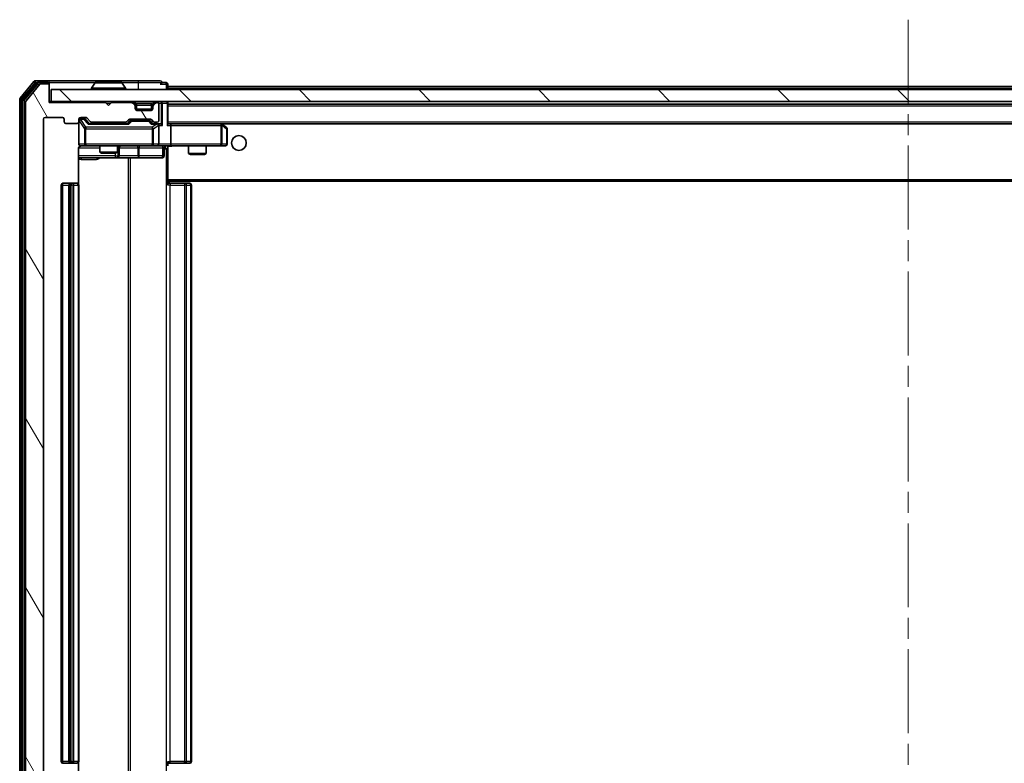
# Model space of a CAD drawing. Units: millimetres. Extents: x 0 to 7880, y 0 to 1264.
# Drawn here: x 2379 to 2545, y 953 to 1079 of the extents above; entities that cross this region are included whole.
import ezdxf

# ---------------------------------------------------------------- set-up
doc = ezdxf.new("R2010")
doc.units = ezdxf.units.MM
doc.header["$LTSCALE"] = 2.5
doc.linetypes.add('CHAIN', pattern=[0.3543, 0.2362, -0.0295, 0.0591, -0.0295])
doc.layers.add('Centerline (ISO)', color=7, linetype='Continuous', lineweight=18, true_color=0x80ffff)
doc.layers.add('Hatch (ISO)', color=1, linetype='Continuous', lineweight=18, true_color=0xff0000)
doc.layers.add('Visible (ISO)', color=7, linetype='Continuous', lineweight=35)
doc.layers.add('Visible Narrow (ISO)', color=7, linetype='Continuous', lineweight=25)

msp = doc.modelspace()

# ---------------------------------------------------------------- hatches: boundary and pattern name
at = {"layer": 'Hatch (ISO)'}
h = msp.add_hatch(dxfattribs=at)
h.set_pattern_fill('ANSI31', color=256, scale=114.3, angle=75.000175, style=0)
h.set_pattern_definition([(120.0002, (922.25, -36), (-12.37332, -7.14379), [])])
edge = h.paths.add_edge_path()
edge.add_line((2396.5388, 942.9235), (2390.8873, 942.9235))
edge.add_ellipse((2390.8873, 942.6235), major_axis=(-0.3, 0), ratio=1, start_angle=270, end_angle=315)
edge.add_line((2390.6752, 942.8356), (2390.0509, 942.2114))
edge.add_ellipse((2389.8388, 942.4235), major_axis=(-0.2121, -0.2121), ratio=1, start_angle=45, end_angle=90, ccw=False)
edge.add_line((2389.8388, 942.1235), (2389.013, 942.1235))
edge.add_ellipse((2389.013, 942.4235), major_axis=(-0.3, 0), ratio=1, start_angle=0, end_angle=90, ccw=False)
edge.add_line((2388.713, 942.4235), (2388.713, 942.8235))
edge.add_ellipse((2388.413, 942.8235), major_axis=(0, 0.3), ratio=1, start_angle=270, end_angle=360)
edge.add_line((2388.413, 943.1235), (2386.513, 943.1235))
edge.add_ellipse((2386.513, 942.8235), major_axis=(-0.3, 0), ratio=1, start_angle=270, end_angle=360)
edge.add_line((2386.213, 942.8235), (2386.213, 942.4235))
edge.add_ellipse((2385.913, 942.4235), major_axis=(0, -0.3), ratio=1, start_angle=0, end_angle=90, ccw=False)
edge.add_line((2385.913, 942.1235), (2383.013, 942.1235))
edge.add_ellipse((2383.013, 942.4235), major_axis=(-0.3, 0), ratio=1, start_angle=0, end_angle=90, ccw=False)
edge.add_line((2382.713, 942.4235), (2382.713, 1061.9235))
edge.add_ellipse((2383.013, 1061.9235), major_axis=(0, 0.3), ratio=1, start_angle=0, end_angle=90, ccw=False)
edge.add_line((2383.013, 1062.2235), (2385.913, 1062.2235))
edge.add_ellipse((2385.913, 1061.9235), major_axis=(0.3, 0), ratio=1, start_angle=0, end_angle=90, ccw=False)
edge.add_line((2386.213, 1061.9235), (2386.213, 1061.5235))
edge.add_ellipse((2386.513, 1061.5235), major_axis=(0, -0.3), ratio=1, start_angle=270, end_angle=360)
edge.add_line((2386.513, 1061.2235), (2388.413, 1061.2235))
edge.add_ellipse((2388.413, 1061.5235), major_axis=(0.3, 0), ratio=1, start_angle=270, end_angle=360)
edge.add_line((2388.713, 1061.5235), (2388.713, 1061.9235))
edge.add_ellipse((2389.013, 1061.9235), major_axis=(0, 0.3), ratio=1, start_angle=0, end_angle=90, ccw=False)
edge.add_line((2389.013, 1062.2235), (2389.8388, 1062.2235))
edge.add_ellipse((2389.8388, 1061.9235), major_axis=(0.3, 0), ratio=1, start_angle=45, end_angle=90, ccw=False)
edge.add_line((2390.0509, 1062.1356), (2390.6752, 1061.5114))
edge.add_ellipse((2390.8873, 1061.7235), major_axis=(0.2121, -0.2121), ratio=1, start_angle=270, end_angle=315)
edge.add_line((2390.8873, 1061.4235), (2396.5388, 1061.4235))
edge.add_ellipse((2396.5388, 1061.7235), major_axis=(0.3, 0), ratio=1, start_angle=270, end_angle=315)
edge.add_line((2396.7509, 1061.5114), (2397.0752, 1061.8356))
edge.add_ellipse((2397.2873, 1061.6235), major_axis=(0.2121, 0.2121), ratio=1, start_angle=45, end_angle=90, ccw=False)
edge.add_line((2397.2873, 1061.9235), (2400.7888, 1061.9235))
edge.add_ellipse((2400.7888, 1061.6235), major_axis=(0.3, 0), ratio=1, start_angle=45, end_angle=90, ccw=False)
edge.add_line((2401.0009, 1061.8356), (2401.3252, 1061.5114))
edge.add_ellipse((2401.5373, 1061.7235), major_axis=(0.2121, -0.2121), ratio=1, start_angle=270, end_angle=315)
edge.add_line((2401.5373, 1061.4235), (2401.913, 1061.4235))
edge.add_ellipse((2401.913, 1061.7235), major_axis=(0.3, 0), ratio=1, start_angle=270, end_angle=360)
edge.add_line((2402.213, 1061.7235), (2402.213, 1064.4235))
edge.add_ellipse((2401.913, 1064.4235), major_axis=(0, 0.3), ratio=1, start_angle=270, end_angle=360)
edge.add_line((2401.913, 1064.7235), (2401.8373, 1064.7235))
edge.add_ellipse((2401.8373, 1064.4235), major_axis=(-0.3, 0), ratio=1, start_angle=270, end_angle=315)
edge.add_line((2401.6252, 1064.6356), (2401.3009, 1064.3114))
edge.add_ellipse((2401.513, 1064.0992), major_axis=(-0.2121, -0.2121), ratio=1, start_angle=270, end_angle=315)
edge.add_line((2401.213, 1064.0992), (2401.213, 1063.7235))
edge.add_ellipse((2400.913, 1063.7235), major_axis=(0, -0.3), ratio=1, start_angle=0, end_angle=90, ccw=False)
edge.add_line((2400.913, 1063.4235), (2398.513, 1063.4235))
edge.add_ellipse((2398.513, 1063.7235), major_axis=(-0.3, 0), ratio=1, start_angle=0, end_angle=90, ccw=False)
edge.add_line((2398.213, 1063.7235), (2398.213, 1064.0992))
edge.add_ellipse((2397.913, 1064.0992), major_axis=(0, 0.3), ratio=1, start_angle=270, end_angle=315)
edge.add_line((2398.1252, 1064.3114), (2397.8009, 1064.6356))
edge.add_ellipse((2397.5888, 1064.4235), major_axis=(-0.2121, 0.2121), ratio=1, start_angle=270, end_angle=315)
edge.add_line((2397.5888, 1064.7235), (2394.213, 1064.7235))
edge.add_line((2394.213, 1064.7235), (2393.713, 1064.2235))
edge.add_line((2393.713, 1064.2235), (2393.213, 1064.7235))
edge.add_line((2393.213, 1064.7235), (2383.713, 1064.7235))
edge.add_line((2383.713, 1064.7235), (2383.713, 1067.6235))
edge.add_ellipse((2383.413, 1067.6235), major_axis=(0, 0.3), ratio=1, start_angle=270, end_angle=360)
edge.add_line((2383.413, 1067.9235), (2382.3535, 1067.9235))
edge.add_ellipse((2382.3535, 1067.6235), major_axis=(-0.3, 0), ratio=1, start_angle=270, end_angle=320.194429)
edge.add_line((2382.1231, 1067.8156), (2379.7826, 1065.0069))
edge.add_ellipse((2380.013, 1064.8149), major_axis=(-0.2305, 0.1921), ratio=1, start_angle=0, end_angle=39.805571)
edge.add_line((2379.713, 1064.8149), (2379.713, 939.5321))
edge.add_ellipse((2380.013, 939.5321), major_axis=(0, -0.3), ratio=1, start_angle=270, end_angle=309.805571)
edge.add_line((2379.7826, 939.3401), (2382.1231, 936.5315))
edge.add_ellipse((2382.3535, 936.7235), major_axis=(0.1921, -0.2305), ratio=1, start_angle=270, end_angle=320.194429)
edge.add_line((2382.3535, 936.4235), (2383.413, 936.4235))
edge.add_ellipse((2383.413, 936.7235), major_axis=(0.3, 0), ratio=1, start_angle=270, end_angle=360)
edge.add_line((2383.713, 936.7235), (2383.713, 939.6235))
edge.add_line((2383.713, 939.6235), (2393.213, 939.6235))
edge.add_line((2393.213, 939.6235), (2393.713, 940.1235))
edge.add_line((2393.713, 940.1235), (2394.213, 939.6235))
edge.add_line((2394.213, 939.6235), (2397.5888, 939.6235))
edge.add_ellipse((2397.5888, 939.9235), major_axis=(0.3, 0), ratio=1, start_angle=270, end_angle=315)
edge.add_line((2397.8009, 939.7114), (2398.1252, 940.0356))
edge.add_ellipse((2397.913, 940.2478), major_axis=(0.2121, 0.2121), ratio=1, start_angle=270, end_angle=315)
edge.add_line((2398.213, 940.2478), (2398.213, 940.6235))
edge.add_ellipse((2398.513, 940.6235), major_axis=(0, 0.3), ratio=1, start_angle=0, end_angle=90, ccw=False)
edge.add_line((2398.513, 940.9235), (2400.913, 940.9235))
edge.add_ellipse((2400.913, 940.6235), major_axis=(0.3, 0), ratio=1, start_angle=0, end_angle=90, ccw=False)
edge.add_line((2401.213, 940.6235), (2401.213, 940.2478))
edge.add_ellipse((2401.513, 940.2478), major_axis=(0, -0.3), ratio=1, start_angle=270, end_angle=315)
edge.add_line((2401.3009, 940.0356), (2401.6252, 939.7114))
edge.add_ellipse((2401.8373, 939.9235), major_axis=(0.2121, -0.2121), ratio=1, start_angle=270, end_angle=315)
edge.add_line((2401.8373, 939.6235), (2401.913, 939.6235))
edge.add_ellipse((2401.913, 939.9235), major_axis=(0.3, 0), ratio=1, start_angle=270, end_angle=360)
edge.add_line((2402.213, 939.9235), (2402.213, 942.6235))
edge.add_ellipse((2401.913, 942.6235), major_axis=(0, 0.3), ratio=1, start_angle=270, end_angle=360)
edge.add_line((2401.913, 942.9235), (2401.5373, 942.9235))
edge.add_ellipse((2401.5373, 942.6235), major_axis=(-0.3, 0), ratio=1, start_angle=270, end_angle=315)
edge.add_line((2401.3252, 942.8356), (2401.0009, 942.5114))
edge.add_ellipse((2400.7888, 942.7235), major_axis=(-0.2121, -0.2121), ratio=1, start_angle=45, end_angle=90, ccw=False)
edge.add_line((2400.7888, 942.4235), (2397.2873, 942.4235))
edge.add_ellipse((2397.2873, 942.7235), major_axis=(-0.3, 0), ratio=1, start_angle=45, end_angle=90, ccw=False)
edge.add_line((2397.0752, 942.5114), (2396.7509, 942.8356))
edge.add_ellipse((2396.5388, 942.6235), major_axis=(-0.2121, 0.2121), ratio=1, start_angle=270, end_angle=315)
h = msp.add_hatch(dxfattribs=at)
h.set_pattern_fill('ANSI31', color=256, scale=114.3, angle=90.00021, style=0)
h.set_pattern_definition([(135.0002, (922.25, -36), (-10.10275, -10.10283), [])])
h.paths.add_polyline_path([(2384.013, 1066.9235), (2384.013, 1064.9235), (2673.413, 1064.9235), (2673.413, 1066.9235)])

# ---------------------------------------------------------------- linework, layer by layer
at = {"layer": 'Centerline (ISO)', "linetype": 'CHAIN', "ltscale": 23.990969}
msp.add_line((2528.713, 1078.7235), (2528.713, 925.6235), dxfattribs=at)
at = {"layer": 'Visible (ISO)'}
for p, q in [((2381.1231, 1068.3156), (2378.7826, 1065.5069)), ((2381.5239, 1068.0156), (2379.2826, 1065.3259)), ((2382.1231, 1067.8156), (2379.7826, 1065.0069)), ((2383.413, 1068.4235), (2381.3535, 1068.4235)), ((2383.413, 1068.1235), (2381.7544, 1068.1235)), ((2383.413, 1067.9235), (2382.3535, 1067.9235)), ((2398.713, 1068.4235), (2383.413, 1068.4235)), ((2383.713, 1068.1235), (2383.713, 1067.8235)), ((2383.713, 1067.6235), (2383.713, 1067.8235)), ((2383.713, 1064.7235), (2383.713, 1067.6235)), ((2390.813, 1067.0235), (2390.813, 1067.0642)), ((2391.4039, 1068.0325), (2390.8453, 1067.1732)), ((2395.8545, 1068.1235), (2391.5716, 1068.1235)), ((2396.0222, 1068.0325), (2396.5807, 1067.1732)), ((2396.613, 1067.0235), (2396.613, 1067.0642)), ((2402.413, 1068.4235), (2398.713, 1068.4235)), ((2403.413, 1068.1235), (2402.713, 1068.1235)), ((2403.713, 1067.4735), (2403.713, 1067.8235)), ((2403.713, 1067.4735), (2403.713, 1067.1735)), ((2403.713, 1067.4735), (2653.713, 1067.4735)), ((2403.713, 1066.9235), (2403.713, 1067.1735)), ((2384.013, 1066.9235), (2384.013, 1064.9235)), ((2673.413, 1066.9235), (2384.013, 1066.9235)), ((2378.713, 1065.3149), (2378.713, 939.0321)), ((2379.213, 1065.1339), (2379.213, 939.2131)), ((2379.713, 1064.8149), (2379.713, 939.5321)), ((2384.013, 1064.9235), (2383.713, 1064.9235)), ((2393.213, 1064.7235), (2383.713, 1064.7235)), ((2384.013, 1064.9235), (2673.413, 1064.9235)), ((2393.713, 1064.2235), (2393.213, 1064.7235)), ((2394.213, 1064.7235), (2393.713, 1064.2235)), ((2397.5888, 1064.7235), (2394.213, 1064.7235)), ((2398.1252, 1064.5114), (2397.8009, 1064.8356)), ((2398.1252, 1064.3114), (2397.8009, 1064.6356)), ((2398.1456, 1064.4909), (2398.1252, 1064.5114)), ((2398.213, 1064.0992), (2398.213, 1064.2992)), ((2398.213, 1063.7235), (2398.213, 1064.0992)), ((2401.213, 1064.2992), (2401.213, 1064.0992)), ((2401.213, 1064.0992), (2401.213, 1063.7235)), ((2401.3009, 1064.5114), (2401.2804, 1064.4909)), ((2401.6252, 1064.8356), (2401.3009, 1064.5114)), ((2401.6252, 1064.6356), (2401.3009, 1064.3114)), ((2401.913, 1064.7235), (2401.8373, 1064.7235)), ((2402.213, 1061.7235), (2402.213, 1064.4235)), ((2403.713, 1064.6235), (2403.713, 1064.9235)), ((2403.713, 1061.0856), (2403.713, 1064.6235)), ((2403.713, 1064.4735), (2653.713, 1064.4735)), ((2383.013, 1062.2235), (2385.913, 1062.2235)), ((2389.013, 1062.2235), (2389.8388, 1062.2235)), ((2390.0509, 1062.1356), (2390.6752, 1061.5114)), ((2401.1959, 1063.6235), (2398.2302, 1063.6235)), ((2400.913, 1063.4235), (2398.513, 1063.4235)), ((2382.713, 942.4235), (2382.713, 1061.9235)), ((2386.213, 1061.9235), (2386.213, 1061.5235)), ((2386.513, 1061.2235), (2388.413, 1061.2235)), ((2388.713, 1061.5235), (2388.713, 1061.9235)), ((2388.713, 1061.5235), (2388.713, 1057.7235)), ((2389.5022, 1061.9735), (2389.013, 1061.9735)), ((2389.6387, 1061.9735), (2389.5022, 1061.9735)), ((2389.8509, 1061.8856), (2390.563, 1061.1735)), ((2397.0391, 1061.1735), (2390.3869, 1061.1735)), ((2390.8873, 1061.4235), (2396.5388, 1061.4235)), ((2392.213, 1061.4235), (2392.213, 1061.1735)), ((2395.213, 1061.4235), (2395.213, 1061.1735)), ((2396.7509, 1061.5114), (2397.0752, 1061.8356)), ((2396.863, 1061.1735), (2397.2751, 1061.5856)), ((2397.2873, 1061.9235), (2400.7888, 1061.9235)), ((2397.6307, 1061.6735), (2397.4873, 1061.6735)), ((2400.4453, 1061.6735), (2397.6307, 1061.6735)), ((2400.5887, 1061.6735), (2400.4453, 1061.6735)), ((2400.8009, 1061.5856), (2401.213, 1061.1735)), ((2401.0009, 1061.8356), (2401.3252, 1061.5114)), ((2401.913, 1061.1735), (2401.0369, 1061.1735)), ((2401.5373, 1061.4235), (2401.913, 1061.4235)), ((2402.2888, 1061.1735), (2401.913, 1061.1735)), ((2402.213, 1057.7235), (2402.213, 1060.8735)), ((2404.0888, 1061.1735), (2403.713, 1061.1735)), ((2412.6797, 1061.1735), (2404.0888, 1061.1735)), ((2404.0888, 1061.1735), (2653.3373, 1061.1735)), ((2404.213, 1060.8735), (2404.213, 1057.7235)), ((2412.6496, 1060.8735), (2412.8052, 1061.0291)), ((2412.8597, 1061.1135), (2412.7797, 1061.1735)), ((2413.593, 1060.5635), (2412.8597, 1061.1135)), ((2413.713, 1057.7235), (2413.713, 1060.3235)), ((2389.013, 1057.4235), (2389.8984, 1057.4235)), ((2389.8984, 1057.4235), (2401.0948, 1057.4235)), ((2392.213, 1057.4235), (2392.213, 1056.3769)), ((2395.213, 1057.4235), (2395.213, 1056.3769)), ((2395.5075, 1055.7235), (2395.5075, 1057.1235)), ((2401.0948, 1057.4235), (2401.913, 1057.4235)), ((2404.0888, 1057.4235), (2401.913, 1057.4235)), ((2403.1117, 1057.1235), (2403.1117, 1055.7235)), ((2403.713, 1057.4158), (2403.713, 1057.1981)), ((2403.713, 1051.7735), (2403.713, 1057.1985)), ((2404.0888, 1057.4235), (2412.6496, 1057.4235)), ((2407.213, 1057.4235), (2407.213, 1056.1269)), ((2410.213, 1057.4235), (2410.213, 1056.1269)), ((2412.6496, 1057.4235), (2413.413, 1057.4235)), ((2388.6232, 1051.0376), (2388.6232, 1056.9235)), ((2388.6232, 1055.4235), (2395.036, 1055.4235)), ((2392.213, 1056.3769), (2395.213, 1056.3769)), ((2392.5197, 1056.2235), (2392.213, 1056.3769)), ((2394.9063, 1056.2235), (2392.5197, 1056.2235)), ((2394.9063, 1056.2235), (2395.213, 1056.3769)), ((2395.036, 1055.4235), (2395.2075, 1055.4235)), ((2395.2075, 1055.4235), (2398.8821, 1055.4235)), ((2398.8821, 1055.4235), (2402.8117, 1055.4235)), ((2407.213, 1056.1269), (2410.213, 1056.1269)), ((2407.5197, 1055.9735), (2407.213, 1056.1269)), ((2409.9063, 1055.9735), (2407.5197, 1055.9735)), ((2409.9063, 1055.9735), (2410.213, 1056.1269)), ((2385.713, 1050.8235), (2385.713, 953.5235)), ((2387.313, 1051.1235), (2386.013, 1051.1235)), ((2387.013, 1050.8235), (2387.013, 953.5235)), ((2387.5059, 1051.1235), (2387.313, 1051.1235)), ((2387.5059, 1051.1235), (2387.6473, 1051.1235)), ((2388.3544, 1051.1235), (2387.6473, 1051.1235)), ((2388.3544, 1051.1235), (2388.413, 1051.1235)), ((2388.713, 953.5235), (2388.713, 1050.8235)), ((2403.713, 1051.7735), (2403.713, 1051.5594)), ((2403.713, 1051.5594), (2403.713, 1050.8235)), ((2403.713, 1051.4735), (2653.713, 1051.4735)), ((2403.713, 1051.1235), (2404.1272, 1051.1235)), ((2403.963, 1051.1235), (2403.963, 1051.4735)), ((2406.5059, 1051.1235), (2404.1272, 1051.1235)), ((2406.5059, 1051.1235), (2406.6473, 1051.1235)), ((2407.3544, 1051.1235), (2406.6473, 1051.1235)), ((2407.3544, 1051.1235), (2407.413, 1051.1235)), ((2407.713, 953.5235), (2407.713, 1050.8235)), ((2386.013, 953.2235), (2387.313, 953.2235)), ((2387.313, 953.2235), (2387.5059, 953.2235)), ((2387.6473, 953.2235), (2387.5059, 953.2235)), ((2387.6473, 953.2235), (2388.3544, 953.2235)), ((2388.413, 953.2235), (2388.3544, 953.2235)), ((2388.6232, 947.4235), (2388.6232, 953.3094)), ((2403.713, 953.5235), (2403.713, 952.7876)), ((2404.1272, 953.2235), (2403.713, 953.2235)), ((2404.1272, 953.2235), (2406.5059, 953.2235)), ((2406.6473, 953.2235), (2406.5059, 953.2235)), ((2406.6473, 953.2235), (2407.3544, 953.2235)), ((2407.413, 953.2235), (2407.3544, 953.2235))]:
    msp.add_line(p, q, dxfattribs=at)
msp.add_circle((2415.713, 1057.9235), 1.25, dxfattribs=at)
for centre, radius, start, end in [((2381.3535, 1068.1235), 0.3, 90, 140.194429), ((2381.7544, 1067.8235), 0.3, 90, 140.194429), ((2382.3535, 1067.6235), 0.3, 90, 140.194429), ((2383.413, 1068.1235), 0.3, 0, 90), ((2383.413, 1067.8235), 0.3, 0, 90), ((2383.413, 1067.6235), 0.3, 0, 90), ((2391.013, 1067.0642), 0.2, 146.976132, 180), ((2391.5716, 1067.9235), 0.2, 90, 146.976132), ((2395.8545, 1067.9235), 0.2, 33.023868, 90), ((2396.413, 1067.0642), 0.2, 0, 33.023868), ((2402.413, 1068.1235), 0.3, 0, 90), ((2402.413, 1068.1235), 0.3, 270, 0), ((2403.413, 1067.8235), 0.3, 0, 90), ((2379.013, 1065.3149), 0.3, 140.194429, 180), ((2390.913, 1067.0235), 0.1, 180, 270), ((2396.513, 1067.0235), 0.1, 270, 0), ((2379.513, 1065.1339), 0.3, 140.194429, 180), ((2380.013, 1064.8149), 0.3, 140.194429, 180), ((2397.5888, 1064.6235), 0.3, 45, 90), ((2397.5888, 1064.4235), 0.3, 45, 90), ((2397.913, 1064.2992), 0.3, 0, 45), ((2397.913, 1064.0992), 0.3, 0, 45), ((2398.513, 1063.7235), 0.3, 180, 270), ((2400.913, 1063.7235), 0.3, 270, 0), ((2401.513, 1064.2992), 0.3, 135, 180), ((2401.513, 1064.0992), 0.3, 135, 180), ((2401.8373, 1064.6235), 0.3, 90, 135), ((2401.8373, 1064.4235), 0.3, 90, 135), ((2401.913, 1064.4235), 0.3, 0, 90), ((2403.413, 1064.6235), 0.3, 0, 90), ((2383.013, 1061.9235), 0.3, 90, 180), ((2385.913, 1061.9235), 0.3, 0, 90), ((2389.013, 1061.9235), 0.3, 90, 180), ((2389.8388, 1061.9235), 0.3, 45, 90), ((2386.513, 1061.5235), 0.3, 180, 270), ((2388.413, 1061.5235), 0.3, 270, 0), ((2389.013, 1061.6735), 0.3, 90, 180), ((2390.8873, 1061.7235), 0.3, 225, 270), ((2396.5388, 1061.7235), 0.3, 270, 315), ((2397.2873, 1061.6235), 0.3, 90, 135), ((2400.7888, 1061.6235), 0.3, 45, 90), ((2401.5373, 1061.7235), 0.3, 225, 270), ((2401.913, 1061.7235), 0.3, 270, 0), ((2401.913, 1060.8735), 0.3, 66.562016, 90), ((2401.913, 1060.8735), 0.3, 0, 31.244455), ((2412.6797, 1060.8735), 0.3, 66.562015, 90), ((2412.6797, 1060.8735), 0.3, 53.130102, 66.562016), ((2413.413, 1060.3235), 0.3, 0, 53.130102), ((2389.013, 1057.7235), 0.3, 180, 270), ((2389.213, 1056.9235), 0.5, 90, 104.475516), ((2395.8075, 1057.1235), 0.3, 90, 180), ((2401.913, 1057.7235), 0.3, 270, 0), ((2403.4117, 1057.1235), 0.3, 90, 180), ((2413.413, 1057.7235), 0.3, 270, 0), ((2395.2075, 1055.7235), 0.3, 270, 0), ((2402.8117, 1055.7235), 0.3, 270, 0), ((2386.013, 1050.8235), 0.3, 90, 180), ((2387.313, 1050.8235), 0.3, 90, 180), ((2388.413, 1050.8235), 0.3, 0, 90), ((2407.413, 1050.8235), 0.3, 0, 90), ((2386.013, 953.5235), 0.3, 180, 270), ((2387.313, 953.5235), 0.3, 180, 270), ((2388.413, 953.5235), 0.3, 270, 0), ((2407.413, 953.5235), 0.3, 270, 0)]:
    msp.add_arc(centre, radius, start, end, dxfattribs=at)
for centre, major_axis, ratio, start_param, end_param in [((2389.6387, 1061.6735), (0.3, 0), 0.99985076, 0.78532354, 1.57079633), ((2390.2838, 1060.8735), (-0.1246, -0.2958), 0.40041045, 3.30861727, 3.95211838), ((2397.1422, 1060.8735), (0.1246, -0.2958), 0.40041045, 2.33106693, 2.97456804), ((2397.4873, 1061.3735), (-0.3, 0), 0.99985076, 4.71238898, 5.49786177), ((2400.5887, 1061.3735), (0.3, 0), 0.99985076, 0.78532354, 1.57079633), ((2400.9338, 1060.8735), (-0.1246, -0.2958), 0.40041045, 3.30861727, 3.95211838), ((2401.8808, 1060.8735), (0.6487, 0.2044), 0.33843751, 1.23011504, 1.46454615), ((2401.913, 1060.8961), (0.2515, 0.483), 0.33843751, 4.88684285, 5.16156968), ((2402.2888, 1060.8735), (0.4243, 0), 0.70710678, 0.78539816, 1.57079633), ((2402.5888, 1060.8735), (0.2772, -0.2772), 0.41421356, 1.17809725, 1.96349541), ((2403.413, 1060.8735), (0.2772, 0.2772), 0.41421356, 5.10508806, 5.89048623), ((2404.0888, 1060.8735), (0, 0.3), 0.41421356, 4.71238898, 6.28318531), ((2412.6496, 1060.8961), (-0.2411, 0.4823), 0.37002441, 4.52944541, 4.80417225), ((2404.0888, 1057.7235), (0, 0.3), 0.41421356, 3.14159265, 4.71238898)]:
    msp.add_ellipse(centre, major_axis=major_axis, ratio=ratio, start_param=start_param, end_param=end_param, dxfattribs=at)
for points, knots in [([(2391.6955, 1068.1235), (2391.6948, 1068.1235), (2391.6941, 1068.1235), (2391.6924, 1068.1235), (2391.6913, 1068.1235), (2391.6903, 1068.1235)], [-0.000230599076, -0.000230599076, -0.000230599076, -0.000230599076, 0, 0, 0.000338329447, 0.000338329447, 0.000338329447, 0.000338329447]), ([(2391.6903, 1068.1235), (2391.6912, 1068.1235), (2391.6922, 1068.1235), (2391.6938, 1068.1235), (2391.6944, 1068.1235), (2391.6951, 1068.1235)], [-0.000338329447, -0.000338329447, -0.000338329447, -0.000338329447, 0, 0, 0.000241517914, 0.000241517914, 0.000241517914, 0.000241517914]), ([(2394.1024, 1068.1235), (2394.1023, 1068.1235), (2394.1022, 1068.1235), (2394.1019, 1068.1235), (2394.1016, 1068.1235), (2394.1013, 1068.1235)], [-0.000054249657, -0.000054249657, -0.000054249657, -0.000054249657, 0, 0, 0.000241517914, 0.000241517914, 0.000241517914, 0.000241517914]), ([(2394.1024, 1068.1235), (2394.1025, 1068.1235), (2394.1027, 1068.1235), (2394.103, 1068.1235), (2394.1032, 1068.1235), (2394.1035, 1068.1235)], [-0.000230599076, -0.000230599076, -0.000230599076, -0.000230599076, 0, 0, 0.000338329447, 0.000338329447, 0.000338329447, 0.000338329447]), ([(2402.0323, 1061.1488), (2402.0379, 1061.1463), (2402.0434, 1061.1438), (2402.0773, 1061.1266), (2402.1035, 1061.1072), (2402.1409, 1061.07), (2402.1572, 1061.0491), (2402.1695, 1061.0291)], [0.3810312192, 0.3810312192, 0.3810312192, 0.3810312192, 0.382741903, 0.382741903, 0.3917616542, 0.3917616542, 0.3985536381, 0.3985536381, 0.3985536381, 0.3985536381]), ([(2412.799, 1061.1488), (2412.8001, 1061.146), (2412.8011, 1061.1432), (2412.8061, 1061.1264), (2412.8088, 1061.1049), (2412.809, 1061.0679), (2412.8076, 1061.0482), (2412.8052, 1061.0291)], [0.2508867575, 0.2508867575, 0.2508867575, 0.2508867575, 0.2528779694, 0.2528779694, 0.2619584182, 0.2619584182, 0.268388032, 0.268388032, 0.268388032, 0.268388032]), ([(2388.9935, 1057.3989), (2388.9788, 1057.3945), (2388.9646, 1057.3896), (2388.8907, 1057.36), (2388.8247, 1057.3178), (2388.7318, 1057.2292), (2388.6879, 1057.1675), (2388.6384, 1057.0544), (2388.6232, 1056.9838), (2388.6232, 1056.9235)], [0.0905313403, 0.0905313403, 0.0905313403, 0.0905313403, 0.0948543073, 0.0948543073, 0.1144259318, 0.1144259318, 0.1333697264, 0.1333697264, 0.1514440253, 0.1514440253, 0.1514440253, 0.1514440253]), ([(2389.088, 1057.4077), (2389.059, 1057.4), (2389.0285, 1057.3972), (2388.9679, 1057.4004), (2388.937, 1057.4068), (2388.8772, 1057.4289), (2388.8478, 1057.4456), (2388.7983, 1057.4864), (2388.7773, 1057.5106), (2388.7435, 1057.5637), (2388.7305, 1057.5935), (2388.7184, 1057.6398), (2388.7156, 1057.6559), (2388.7138, 1057.6759), (2388.7135, 1057.6798), (2388.7132, 1057.6866), (2388.7131, 1057.6896), (2388.713, 1057.6933), (2388.713, 1057.6941), (2388.713, 1057.695), (2388.713, 1057.6952), (2388.713, 1057.6955), (2388.713, 1057.6956), (2388.713, 1057.696), (2388.713, 1057.6962), (2388.713, 1057.6968), (2388.713, 1057.6968), (2388.713, 1057.697), (2388.713, 1057.697), (2388.713, 1057.6971), (2388.713, 1057.6972), (2388.713, 1057.6973), (2388.713, 1057.6974), (2388.713, 1057.6981), (2388.713, 1057.6991), (2388.713, 1057.7044), (2388.713, 1057.7123), (2388.713, 1057.721), (2388.713, 1057.7235), (2388.713, 1057.7235)], [0.000005218, 0.000005218, 0.000005218, 0.000005218, 0.008984127, 0.008984127, 0.0182304, 0.0182304, 0.028104346, 0.028104346, 0.037480691, 0.037480691, 0.04698821, 0.04698821, 0.051855542, 0.051855542, 0.053024502, 0.053024502, 0.053901417, 0.053901417, 0.054144746, 0.054144746, 0.054200419, 0.054200419, 0.054256253, 0.054256253, 0.054369659, 0.054369659, 0.054822805, 0.054822805, 0.055266496, 0.055266496, 0.056597398, 0.056597398, 0.060589955, 0.060589955, 0.072568233, 0.072568233, 0.108505372, 0.108505372, 0.129217314, 0.129217314, 0.129217314, 0.129217314]), ([(2404.8756, 1057.4235), (2404.7152, 1057.4235), (2404.555, 1057.4112), (2404.1677, 1057.3949), (2403.94, 1057.4), (2403.713, 1057.4117)], [0, 0, 0, 0, 0.048116199, 0.048116199, 0.116296342, 0.116296342, 0.116296342, 0.116296342])]:
    msp.add_open_spline(points, degree=3, knots=knots, dxfattribs=at)
at = {"layer": 'Visible Narrow (ISO)'}
for p, q in [((2379.013, 1065.3149), (2381.3535, 1068.1235)), ((2379.513, 1065.1339), (2381.7544, 1067.8235)), ((2381.1231, 1068.3156), (2381.3535, 1068.1235)), ((2381.3535, 1068.1235), (2381.3535, 1068.4235)), ((2381.3535, 1068.1235), (2381.7544, 1068.1235)), ((2381.5239, 1068.0156), (2381.7544, 1067.8235)), ((2381.7544, 1067.8235), (2381.7544, 1068.1235)), ((2381.7544, 1067.8235), (2382.1299, 1067.8235)), ((2383.413, 1067.9235), (2383.413, 1068.1235)), ((2383.713, 1067.8235), (2383.6366, 1067.8235)), ((2383.713, 1068.1235), (2391.5716, 1068.1235)), ((2396.613, 1067.0642), (2390.813, 1067.0642)), ((2396.5807, 1067.1732), (2390.8453, 1067.1732)), ((2396.0222, 1068.0325), (2391.4039, 1068.0325)), ((2395.8545, 1068.1235), (2398.713, 1068.1235)), ((2398.713, 1068.4235), (2398.713, 1068.1235)), ((2398.713, 1068.1235), (2402.713, 1068.1235)), ((2398.713, 1068.1235), (2398.713, 1066.9235)), ((2402.413, 1067.8235), (2403.413, 1067.8235)), ((2403.413, 1067.8235), (2403.413, 1068.1235)), ((2403.713, 1067.8235), (2403.413, 1067.8235)), ((2403.413, 1067.8235), (2403.413, 1066.9235)), ((2403.713, 1067.1735), (2653.713, 1067.1735)), ((2379.013, 1065.3149), (2378.7826, 1065.5069)), ((2390.813, 1067.0235), (2396.613, 1067.0235)), ((2378.713, 1065.3149), (2379.013, 1065.3149)), ((2379.013, 939.0321), (2379.013, 1065.3149)), ((2379.213, 1065.1339), (2379.513, 1065.1339)), ((2379.513, 1065.1339), (2379.2826, 1065.3259)), ((2379.513, 939.2131), (2379.513, 1065.1339)), ((2393.313, 1064.6235), (2394.113, 1064.6235)), ((2397.5888, 1064.9235), (2397.5888, 1064.7235)), ((2397.8009, 1064.8356), (2397.6758, 1064.7106)), ((2398.013, 1064.8356), (2398.013, 1064.9235)), ((2398.013, 1064.8356), (2398.3577, 1064.4909)), ((2398.013, 1064.8356), (2401.413, 1064.8356)), ((2398.0252, 1064.4114), (2398.1252, 1064.5114)), ((2398.213, 1064.2992), (2398.1366, 1064.2992)), ((2398.213, 1064.2992), (2398.2232, 1064.2788)), ((2398.513, 1064.2992), (2398.513, 1064.5114)), ((2400.913, 1064.5114), (2398.513, 1064.5114)), ((2398.513, 1064.2992), (2400.913, 1064.2992)), ((2398.513, 1063.6235), (2398.513, 1064.2992)), ((2400.913, 1064.2992), (2400.913, 1064.5114)), ((2400.913, 1064.2992), (2400.913, 1063.6235)), ((2401.413, 1064.8356), (2401.0683, 1064.4909)), ((2401.2028, 1064.2788), (2401.213, 1064.2992)), ((2401.2894, 1064.2992), (2401.213, 1064.2992)), ((2401.3009, 1064.5114), (2401.4009, 1064.4114)), ((2401.413, 1064.8356), (2401.413, 1064.9235)), ((2401.7502, 1064.7106), (2401.6252, 1064.8356)), ((2401.8373, 1064.7235), (2401.8373, 1064.9235)), ((2402.1366, 1064.6235), (2402.5888, 1064.6235)), ((2402.5888, 1064.9235), (2402.5888, 1064.6235)), ((2402.8009, 1064.6235), (2402.5888, 1064.6235)), ((2402.5888, 1064.6235), (2402.5888, 1061.0856)), ((2402.8009, 1064.6235), (2403.6252, 1064.6235)), ((2402.8009, 1060.8735), (2402.8009, 1064.6235)), ((2403.713, 1064.6235), (2403.6252, 1064.6235)), ((2403.6252, 1064.6235), (2403.6252, 1060.8735)), ((2403.713, 1064.1735), (2653.713, 1064.1735)), ((2388.7447, 1061.6516), (2388.713, 1061.6516)), ((2388.7447, 1057.7235), (2388.7447, 1061.6516)), ((2388.7447, 1061.6516), (2389.6301, 1060.3235)), ((2389.013, 1061.9735), (2389.013, 1061.9135)), ((2389.013, 1061.8916), (2389.013, 1061.9135)), ((2389.013, 1061.9135), (2389.5022, 1061.9135)), ((2389.8984, 1060.5635), (2389.013, 1061.8916)), ((2389.5022, 1061.9135), (2389.5022, 1061.9735)), ((2389.5022, 1061.9135), (2390.2838, 1061.1135)), ((2389.7143, 1061.8856), (2389.8509, 1061.8856)), ((2390.41, 1061.1735), (2389.7143, 1061.8856)), ((2389.8984, 1060.5635), (2389.8984, 1060.3235)), ((2401.0948, 1060.5635), (2389.8984, 1060.5635)), ((2390.2838, 1061.1135), (2397.1422, 1061.1135)), ((2397.4186, 1061.5856), (2397.016, 1061.1735)), ((2397.1422, 1061.1135), (2397.6307, 1061.6135)), ((2397.2751, 1061.5856), (2397.4186, 1061.5856)), ((2397.6307, 1061.6735), (2397.6307, 1061.6135)), ((2397.6307, 1061.6135), (2400.4453, 1061.6135)), ((2400.4453, 1061.6135), (2400.4453, 1061.6735)), ((2400.4453, 1061.6135), (2400.9338, 1061.1135)), ((2400.6574, 1061.5856), (2400.8009, 1061.5856)), ((2401.06, 1061.1735), (2400.6574, 1061.5856)), ((2400.9338, 1061.1135), (2401.8808, 1061.1135)), ((2401.8808, 1061.1135), (2401.0948, 1060.5635)), ((2401.0948, 1060.5635), (2401.0948, 1060.3235)), ((2401.2995, 1060.3235), (2402.1177, 1060.8961)), ((2402.1177, 1060.8961), (2402.1177, 1057.7235)), ((2402.213, 1060.8735), (2402.8009, 1060.8735)), ((2403.6252, 1060.8735), (2404.213, 1060.8735)), ((2403.713, 1061.4735), (2653.713, 1061.4735)), ((2404.213, 1060.8735), (2412.6496, 1060.8735)), ((2412.6496, 1060.8735), (2412.6496, 1057.7235)), ((2412.869, 1060.8961), (2413.6324, 1060.3235)), ((2412.869, 1057.7235), (2412.869, 1060.8961)), ((2389.8984, 1060.3235), (2389.6301, 1060.3235)), ((2389.6301, 1060.3235), (2389.6301, 1057.7235)), ((2389.8984, 1057.7235), (2389.8984, 1060.3235)), ((2389.8984, 1060.3235), (2401.0948, 1060.3235)), ((2401.0948, 1060.3235), (2401.2995, 1060.3235)), ((2401.0948, 1060.3235), (2401.0948, 1057.7235)), ((2401.2995, 1057.7235), (2401.2995, 1060.3235)), ((2413.713, 1060.3235), (2413.6324, 1060.3235)), ((2413.6324, 1060.3235), (2413.6324, 1057.7235)), ((2388.6689, 1057.1235), (2392.213, 1057.1235)), ((2388.713, 1057.7235), (2388.7447, 1057.7235)), ((2389.6301, 1057.7235), (2388.7447, 1057.7235)), ((2389.6301, 1057.7235), (2389.8984, 1057.7235)), ((2389.8984, 1057.7235), (2389.8984, 1057.4235)), ((2401.0948, 1057.7235), (2389.8984, 1057.7235)), ((2395.3357, 1057.1235), (2395.213, 1057.1235)), ((2395.3357, 1057.1235), (2395.5073, 1057.1235)), ((2395.3357, 1055.7235), (2395.3357, 1057.1235)), ((2395.5075, 1057.1235), (2395.5073, 1057.1235)), ((2395.5073, 1057.1235), (2395.5073, 1055.7235)), ((2395.5075, 1057.1235), (2398.6699, 1057.1235)), ((2398.8952, 1057.1235), (2398.6699, 1057.1235)), ((2398.6699, 1057.1235), (2398.6699, 1055.7235)), ((2398.8952, 1057.1235), (2402.8248, 1057.1235)), ((2398.8952, 1055.7235), (2398.8952, 1057.1235)), ((2401.0948, 1057.7235), (2401.2995, 1057.7235)), ((2401.0948, 1057.4235), (2401.0948, 1057.7235)), ((2402.1177, 1057.7235), (2401.2995, 1057.7235)), ((2402.1177, 1057.7235), (2402.213, 1057.7235)), ((2404.213, 1057.7235), (2402.213, 1057.7235)), ((2403.1117, 1057.1235), (2402.8248, 1057.1235)), ((2402.8248, 1057.1235), (2402.8248, 1055.7235)), ((2412.6496, 1057.7235), (2404.213, 1057.7235)), ((2412.6496, 1057.4235), (2412.6496, 1057.7235)), ((2412.6496, 1057.7235), (2412.869, 1057.7235)), ((2413.6324, 1057.7235), (2412.869, 1057.7235)), ((2413.6324, 1057.7235), (2413.713, 1057.7235)), ((2394.8238, 1055.7235), (2388.6232, 1055.7235)), ((2394.8238, 1056.2235), (2394.8238, 1055.7235)), ((2394.8238, 1055.7235), (2395.3357, 1055.7235)), ((2395.5073, 1055.7235), (2395.3357, 1055.7235)), ((2395.5073, 1055.7235), (2395.5075, 1055.7235)), ((2398.6699, 1055.7235), (2395.5075, 1055.7235)), ((2397.0378, 1055.4235), (2397.0378, 948.9235)), ((2397.4421, 948.9235), (2397.4421, 1055.4235)), ((2398.6699, 1055.7235), (2398.8952, 1055.7235)), ((2402.8248, 1055.7235), (2398.8952, 1055.7235)), ((2402.8248, 1055.7235), (2403.1117, 1055.7235)), ((2403.1117, 1056.9235), (2403.4201, 1056.9235)), ((2403.713, 1056.9235), (2403.4201, 1056.9235)), ((2403.4201, 1056.9235), (2403.4201, 947.4235)), ((2389.0681, 1055.1235), (2391.6982, 1055.1235)), ((2386.013, 1050.8235), (2385.713, 1050.8235)), ((2386.013, 1050.8235), (2386.013, 1051.1235)), ((2386.013, 953.5235), (2386.013, 1050.8235)), ((2386.013, 1050.8235), (2387.013, 1050.8235)), ((2387.313, 1050.8235), (2387.013, 1050.8235)), ((2387.313, 1050.8235), (2387.313, 1051.1235)), ((2387.313, 953.5235), (2387.313, 1050.8235)), ((2387.313, 1050.8235), (2387.5059, 1050.8235)), ((2387.5059, 1050.8235), (2387.5059, 1051.1235)), ((2387.5059, 1050.8235), (2387.5059, 953.5235)), ((2387.8595, 1050.8235), (2387.5059, 1050.8235)), ((2387.8595, 953.5235), (2387.8595, 1050.8235)), ((2387.8595, 1050.8235), (2388.5666, 1050.8235)), ((2388.5666, 1050.8235), (2388.5666, 953.5235)), ((2388.713, 1050.8235), (2388.5666, 1050.8235)), ((2403.713, 1051.7735), (2653.713, 1051.7735)), ((2404.1272, 1050.8235), (2403.713, 1050.8235)), ((2404.1272, 1051.1235), (2404.1272, 1050.8235)), ((2404.1272, 953.5235), (2404.1272, 1050.8235)), ((2404.1272, 1050.8235), (2406.5059, 1050.8235)), ((2406.5059, 1051.1235), (2406.5059, 1050.8235)), ((2406.5059, 1050.8235), (2406.5059, 953.5235)), ((2406.8595, 1050.8235), (2406.5059, 1050.8235)), ((2406.8595, 953.5235), (2406.8595, 1050.8235)), ((2406.8595, 1050.8235), (2407.5666, 1050.8235)), ((2407.5666, 1050.8235), (2407.5666, 953.5235)), ((2407.713, 1050.8235), (2407.5666, 1050.8235)), ((2385.713, 953.5235), (2386.013, 953.5235)), ((2387.013, 953.5235), (2386.013, 953.5235)), ((2386.013, 953.2235), (2386.013, 953.5235)), ((2387.013, 953.5235), (2387.313, 953.5235)), ((2387.313, 953.2235), (2387.313, 953.5235)), ((2387.5059, 953.5235), (2387.313, 953.5235)), ((2387.5059, 953.2235), (2387.5059, 953.5235)), ((2387.5059, 953.5235), (2387.8595, 953.5235)), ((2388.5666, 953.5235), (2387.8595, 953.5235)), ((2388.5666, 953.5235), (2388.713, 953.5235)), ((2403.713, 953.5235), (2404.1272, 953.5235)), ((2404.1272, 953.2235), (2404.1272, 953.5235)), ((2406.5059, 953.5235), (2404.1272, 953.5235)), ((2406.5059, 953.2235), (2406.5059, 953.5235)), ((2406.5059, 953.5235), (2406.8595, 953.5235)), ((2407.5666, 953.5235), (2406.8595, 953.5235)), ((2407.5666, 953.5235), (2407.713, 953.5235))]:
    msp.add_line(p, q, dxfattribs=at)
for centre, radius, start, end in [((2398.513, 1063.9114), 0.6, 90, 105), ((2400.913, 1063.9114), 0.6, 75, 90), ((2389.5022, 1061.6735), 0.3, 45, 90.004276), ((2400.4453, 1061.3735), 0.3, 45, 90.004276)]:
    msp.add_arc(centre, radius, start, end, dxfattribs=at)
for centre, major_axis, ratio, start_param, end_param in [((2398.4373, 1064.6235), (-0.6476, 0.2345), 0.1095524, 5.46575602, 6.51295357), ((2397.9335, 1064.2788), (0.2121, 0.2121), 0.93511313, 5.46426839, 6.28318531), ((2398.513, 1064.5478), (-0.3688, -0.0542), 0.10017299, 0.07434872, 1.12154627), ((2398.513, 1064.5478), (-0.2751, -0.289), 0.41386186, 6.13496537, 7.18216292), ((2398.3577, 1064.2788), (0.0776, -0.2898), 0.25056281, 1.50375883, 2.32267574), ((2398.513, 1063.6992), (0, 0.6), 0.5, 0, 0.26179939), ((2400.913, 1063.6992), (0, 0.6), 0.5, 6.02138592, 6.28318531), ((2401.0683, 1064.2788), (-0.0776, -0.2898), 0.25056281, 3.96050957, 4.77942648), ((2400.913, 1064.5478), (0.2751, -0.289), 0.41386186, 5.38420769, 6.43140524), ((2400.913, 1064.5478), (-0.3688, 0.0542), 0.10017299, 2.02004638, 3.06724394), ((2401.4926, 1064.2788), (-0.2121, 0.2121), 0.93511313, 0, 0.81891691), ((2400.9888, 1064.6235), (0.6476, 0.2345), 0.1095524, 6.05341704, 7.1006146), ((2402.5888, 1064.6235), (0, 0.3), 0.70710678, 4.71238898, 6.28318531), ((2403.413, 1064.6235), (0, 0.3), 0.70710678, 4.71238898, 6.28318531), ((2389.013, 1061.6735), (-0.3, 0), 0.8, 4.71238898, 6.28318531), ((2389.013, 1061.6516), (-0.3, 0), 0.8, 4.71238898, 6.28318531), ((2389.013, 1061.6516), (0.2496, 0.1664), 0.74278135, 1.11100607, 2.41014527), ((2389.5022, 1061.6735), (0.2146, 0.2096), 0.69016738, 0.01688328, 0.97755034), ((2389.8984, 1060.3235), (-0.2496, -0.1664), 0.74278135, 4.25259872, 5.55173793), ((2397.6307, 1061.3735), (0, 0.3), 0.99985076, 0, 0.78547279), ((2397.6307, 1061.3735), (-0.2146, 0.2096), 0.69016738, 5.30563497, 6.26630203), ((2400.4453, 1061.3735), (0.2146, 0.2096), 0.69016738, 0.01688328, 0.97755034), ((2401.0948, 1060.3235), (-0.172, 0.2458), 0.60731338, 4.31054583, 5.42718385), ((2413.413, 1060.3235), (0.18, 0.24), 0.65092538, 5.16654729, 6.28318531), ((2389.013, 1057.7235), (0, -0.3), 0.89442719, 4.71238898, 6.28318531), ((2389.8984, 1057.7235), (0, -0.3), 0.89442719, 4.71238898, 6.28318531), ((2395.6354, 1057.1235), (0, 0.3), 0.99904822, 0, 1.57079633), ((2395.807, 1057.1235), (0, 0.3), 0.99904822, 0, 1.57079633), ((2398.4578, 1057.1235), (0, 0.3), 0.70710678, 4.71238898, 6.28318531), ((2398.9082, 1057.1235), (0, 0.3), 0.04361939, 0, 1.57079633), ((2401.0948, 1057.7235), (0, -0.3), 0.68218798, 0, 1.57079633), ((2401.913, 1057.7235), (0, -0.3), 0.68218798, 0, 1.57079633), ((2402.8379, 1057.1235), (0, 0.3), 0.04361939, 0, 1.57079633), ((2403.0666, 1056.9235), (0, -0.5), 0.70710678, 1.57079633, 2.65109649), ((2412.6496, 1057.7235), (0, -0.3), 0.73117683, 0, 1.57079633), ((2413.413, 1057.7235), (0, -0.3), 0.73117683, 0, 1.57079633), ((2389.2434, 1055.1235), (0, 0.3), 0.58454167, 0, 1.57079633), ((2391.8257, 1055.1235), (0, 0.3), 0.42514266, 0, 1.57079633), ((2395.036, 1055.7235), (0, -0.3), 0.70710678, 4.71238898, 6.28318531), ((2395.036, 1055.7235), (0, -0.3), 0.99904822, 0, 1.57079633), ((2395.2075, 1055.7235), (0, -0.3), 0.99904822, 0, 1.57079633), ((2398.8821, 1055.7235), (0, -0.3), 0.70710678, 4.71238898, 6.28318531), ((2398.8821, 1055.7235), (0, -0.3), 0.04361939, 0, 1.57079633), ((2402.8117, 1055.7235), (0, -0.3), 0.04361939, 0, 1.57079633), ((2387.6473, 1050.8235), (0, 0.3), 0.70710678, 4.71238898, 6.28318531), ((2388.3544, 1050.8235), (0, 0.3), 0.70710678, 4.71238898, 6.28318531), ((2406.6473, 1050.8235), (0, 0.3), 0.70710678, 4.71238898, 6.28318531), ((2407.3544, 1050.8235), (0, 0.3), 0.70710678, 4.71238898, 6.28318531), ((2387.6473, 953.5235), (0, -0.3), 0.70710678, 0, 1.57079633), ((2388.3544, 953.5235), (0, -0.3), 0.70710678, 0, 1.57079633), ((2406.6473, 953.5235), (0, -0.3), 0.70710678, 0, 1.57079633), ((2407.3544, 953.5235), (0, -0.3), 0.70710678, 0, 1.57079633)]:
    msp.add_ellipse(centre, major_axis=major_axis, ratio=ratio, start_param=start_param, end_param=end_param, dxfattribs=at)
for points, knots in [([(2389.088, 1057.4077), (2389.088, 1057.4077), (2389.0775, 1057.4116), (2389.04, 1057.4235), (2389.013, 1057.4235)], [-0.074882882, -0.074882882, -0.074882882, -0.074882882, -0.0498592361, 0, 0, 0, 0]), ([(2404.8756, 1057.4235), (2404.7249, 1057.4235), (2404.4527, 1057.4103), (2404.0446, 1057.4057), (2403.8189, 1057.4123), (2403.713, 1057.4158)], [0, 0, 0, 0, 0.049859236, 0.083098727, 0.114793845, 0.114793845, 0.114793845, 0.114793845]), ([(2388.6399, 1055.4235), (2388.6613, 1055.3776), (2388.7659, 1055.2091), (2388.9376, 1055.1235), (2389.0681, 1055.1235)], [-0.0632889968, -0.0632889968, -0.0632889968, -0.0632889968, -0.0473735297, 0, 0, 0, 0]), ([(2391.6982, 1055.1235), (2391.8481, 1055.1235), (2392.0525, 1055.2049), (2392.1864, 1055.375), (2392.2146, 1055.4235)], [-0.0975653992, -0.0975653992, -0.0975653992, -0.0975653992, -0.0487826996, -0.0316476946, -0.0316476946, -0.0316476946, -0.0316476946])]:
    msp.add_open_spline(points, degree=3, knots=knots, dxfattribs=at)

doc.saveas('drawing.dxf')
